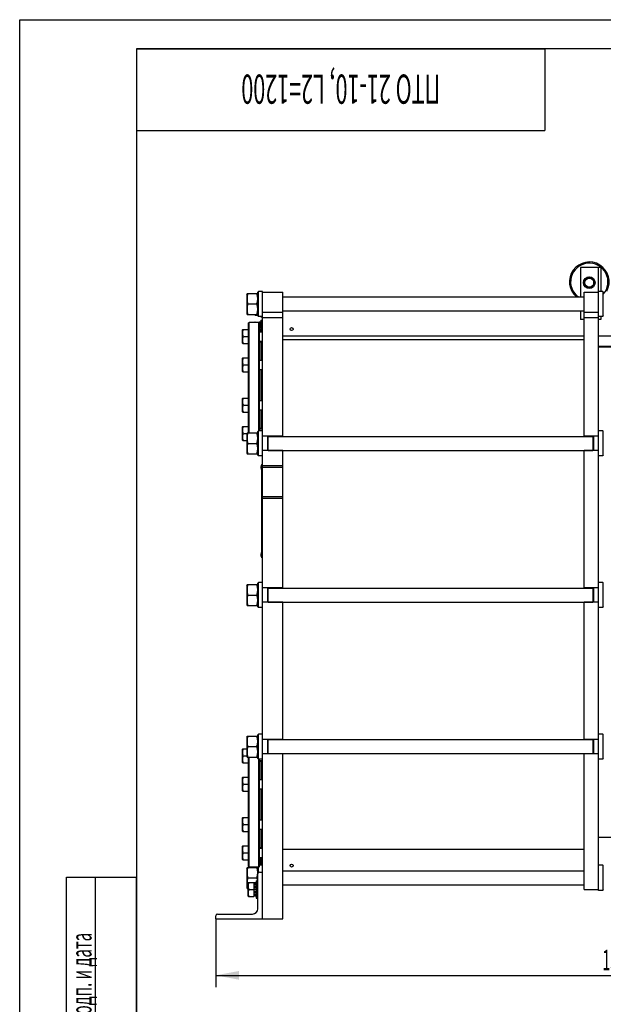
# Model space of a CAD drawing. Units: millimetres. Extents: x 0 to 4200, y -3 to 2970.
# Drawn here: x 0 to 1000, y 1282 to 2970 of the extents above; entities that cross this region are included whole.
import ezdxf
from ezdxf.enums import TextEntityAlignment as Align

# ---------------------------------------------------------------- set-up
doc = ezdxf.new("R2010")
doc.units = ezdxf.units.MM
doc.header["$LTSCALE"] = 231
doc.layers.get('0').update_dxf_attribs({"linetype": 'CONTINUOUS'})
doc.layers.add('DIMS', color=7, linetype='CONTINUOUS')
doc.layers.add('NOTES', color=7, linetype='CONTINUOUS')
doc.dimstyles.new('DIMSTYLE_3', dxfattribs={"dimtxt": 35, "dimasz": 40, "dimexe": 2, "dimexo": 0, "dimgap": 0.875, "dimtad": 1, "dimdsep": 46, "dimtxsty": 'Standard', "dimblk": '_FILLED', "dimblk1": '_FILLED', "dimblk2": '_FILLED', "dimcen": 0.09, "dimclrt": 5, "dimadec": 0, "dimazin": 0, "dimtp": 1.2, "dimtm": 1.2, "dimtfac": 1, "dimtofl": 0, "dimtmove": 0, "dimatfit": 3, "dimldrblk": '_FILLED', "dimfxl": 1, "dimtolj": 1, "dimarcsym": 0})

# ---------------------------------------------------------------- blocks, each defined once
blk = doc.blocks.new('_FILLED')
at = {"color": 0, "linetype": 'ByBlock'}
blk.add_solid([(0, 0), (-1, 0.1875), (-1, -0.1875)], dxfattribs=at)
blk = doc.blocks.new('*D9')
at = {"layer": 'DIMS', "color": 2, "linetype": 'Continuous'}
for p, q in [((335.9, 1428.5), (335.9, 1311.4)), ((1735.4, 1428.5), (1735.4, 1311.4)), ((335.9, 1331.4), (1035.7, 1331.4)), ((1735.4, 1331.4), (1035.7, 1331.4))]:
    blk.add_line(p, q, dxfattribs=at)
at = {"layer": 'DIMS', "color": 2, "linetype": 'Continuous', "xscale": 40, "yscale": 40, "zscale": 40, "rotation": 180}
blk.add_blockref('_FILLED', (335.9, 1331.4), dxfattribs=at)
at = {"layer": 'DIMS', "color": 2, "linetype": 'Continuous', "xscale": 40, "yscale": 40, "zscale": 40}
blk.add_blockref('_FILLED', (1735.4, 1331.4), dxfattribs=at)
at = {"layer": 'DIMS', "color": 5, "linetype": 'Continuous', "width": 0.51237}
blk.add_text('1399.5', height=35, dxfattribs=at).set_placement((1035.7, 1340.2), align=Align.CENTER)
blk = doc.blocks.new('*T12')
at = {"color": 7, "linetype": 'Continuous'}
for p, q in [((-120, -120), (-120, 1330)), ((-120, 1330), (0, 1330)), ((-70, -120), (-70, 1330)), ((0, -120), (0, 1330)), ((-120, 980), (0, 980)), ((-120, 730), (0, 730)), ((-120, 480), (0, 480)), ((-120, 130), (0, 130)), ((-120, -120), (0, -120))]:
    blk.add_line(p, q, dxfattribs=at)
at = {"layer": 'NOTES', "color": 5, "linetype": 'Continuous', "oblique": 15}
for s, width, p in [('Подп. и дата', 0.541341, (-76.9, 1155)), ('Подп. и дата', 0.541341, (-76.9, 305)), ('Инв. № подл.', 0.529622, (-76.9, 5))]:
    blk.add_text(s, height=35, rotation=90, dxfattribs=dict(at, width=width)).set_placement(p, align=Align.CENTER)
blk = doc.blocks.new('*T13')
at = {"color": 7, "linetype": 'Continuous'}
for p, q in [((0, 0), (700, 0)), ((0, 0), (0, -140)), ((700, 0), (700, -140)), ((0, -140), (700, -140))]:
    blk.add_line(p, q, dxfattribs=at)
at = {"layer": 'NOTES', "color": 5, "linetype": 'Continuous', "oblique": 15, "width": 0.540799}
blk.add_text('ПТО 21-10, L2=1200', height=50, rotation=180, dxfattribs=at).set_placement((350, -44.1), align=Align.CENTER)

msp = doc.modelspace()

# ---------------------------------------------------------------- linework, layer by layer
at = {"color": 4, "linetype": 'Continuous'}
for p, q in [((0, 0), (0, 2970)), ((0, 2970), (4200, 2970))]:
    msp.add_line(p, q, dxfattribs=at)
at = {"color": 7, "linetype": 'Continuous'}
for p, q in [((200, 2920), (200, 50)), ((4150, 2920), (200, 2920)), ((960.942, 2545.047), (960.942, 2494.547)), ((995.942, 2545.047), (960.942, 2545.047)), ((991.942, 1477.047), (991.942, 2545.047)), ((995.942, 2545.047), (995.942, 2504.047)), ((975.942, 2528.284), (967.942, 2523.665)), ((967.942, 2523.665), (967.942, 2514.428)), ((983.942, 2523.665), (975.942, 2528.284)), ((983.942, 2514.428), (983.942, 2523.665)), ((388.942, 2499.147), (389.596, 2500.548)), ((388.942, 2499.147), (388.942, 2465.947)), ((389.595, 2500.547), (407.29, 2500.547)), ((407.289, 2500.548), (407.942, 2499.147)), ((407.942, 2503.047), (408.942, 2504.047)), ((407.942, 2462.047), (407.942, 2503.047)), ((408.942, 2461.047), (408.942, 2504.047)), ((415.942, 2504.047), (408.942, 2504.047)), ((415.942, 1428.547), (415.942, 2504.047)), ((415.942, 2502.547), (450.942, 2502.547)), ((450.942, 2255.547), (450.942, 2502.547)), ((966.942, 2255.547), (966.942, 2502.547)), ((966.942, 2502.547), (991.942, 2502.547)), ((967.942, 2514.428), (975.942, 2509.809)), ((975.942, 2509.809), (983.942, 2514.428)), ((998.942, 2504.047), (991.942, 2504.047)), ((998.942, 2504.047), (998.942, 2461.047)), ((999.942, 2503.047), (998.942, 2504.047)), ((390.894, 2482.547), (405.991, 2482.547)), ((450.942, 2494.547), (966.942, 2494.547)), ((388.942, 2465.947), (389.596, 2464.545)), ((407.289, 2464.545), (407.942, 2465.947)), ((415.942, 2468.547), (450.942, 2468.547)), ((450.942, 2470.547), (966.942, 2470.547)), ((960.942, 2470.547), (960.942, 2456.047)), ((966.942, 2468.547), (991.942, 2468.547)), ((389.595, 2464.547), (407.29, 2464.547)), ((391.942, 2450.047), (392.942, 2451.047)), ((391.942, 2261.547), (391.942, 2450.047)), ((392.942, 2261.547), (392.942, 2451.047)), ((409.942, 2451.047), (392.942, 2451.047)), ((402.942, 2463.997), (402.942, 2464.547)), ((403.202, 2463.547), (402.942, 2463.997)), ((403.202, 2451.547), (402.942, 2451.097)), ((402.942, 2451.047), (402.942, 2451.097)), ((403.202, 2463.547), (407.942, 2463.547)), ((403.202, 2451.547), (410.442, 2451.547)), ((407.942, 2462.047), (408.942, 2461.047)), ((415.942, 2461.047), (408.942, 2461.047)), ((409.942, 2265.047), (409.942, 2451.047)), ((410.942, 2450.047), (409.942, 2451.047)), ((410.442, 2450.547), (410.442, 2451.633)), ((413.442, 2451.633), (410.442, 2451.633)), ((413.442, 2451.133), (410.442, 2451.133)), ((413.442, 2450.75), (410.442, 2450.75)), ((410.942, 2265.047), (410.942, 2450.047)), ((413.442, 2449.325), (410.942, 2449.325)), ((413.442, 2448.618), (410.942, 2448.618)), ((413.442, 2461.047), (413.442, 2460.547)), ((413.442, 2460.547), (415.942, 2460.547)), ((413.442, 2454.547), (413.442, 2434.696)), ((413.442, 2454.547), (415.942, 2454.547)), ((450.942, 2458.547), (415.942, 2458.547)), ((966.942, 2456.047), (960.942, 2456.047)), ((991.942, 2458.547), (966.942, 2458.547)), ((998.942, 2461.047), (991.942, 2461.047)), ((995.942, 2456.047), (991.942, 2456.047)), ((995.942, 2461.047), (995.942, 2456.047)), ((999.942, 2462.047), (998.942, 2461.047)), ((382.289, 2438.696), (381.942, 2438.096)), ((381.942, 2415.296), (381.942, 2438.096)), ((382.289, 2438.696), (391.942, 2438.696)), ((413.442, 2446.486), (410.942, 2446.486)), ((410.942, 2445.692), (413.442, 2445.692)), ((413.442, 2445.562), (410.942, 2445.562)), ((413.442, 2443.047), (410.942, 2443.047)), ((410.942, 2442.547), (413.442, 2442.547)), ((413.442, 2442.047), (410.942, 2442.047)), ((413.442, 2439.531), (410.942, 2439.531)), ((410.942, 2439.401), (413.442, 2439.401)), ((413.442, 2438.607), (410.942, 2438.607)), ((413.442, 2436.475), (410.942, 2436.475)), ((413.442, 2435.768), (410.942, 2435.768)), ((410.942, 2434.696), (415.942, 2434.696)), ((382.289, 2414.696), (381.942, 2415.296)), ((382.289, 2414.696), (391.942, 2414.696)), ((383.361, 2426.696), (391.942, 2426.696)), ((410.942, 2418.696), (415.942, 2418.696)), ((413.942, 2385.988), (413.942, 2418.696)), ((966.942, 2427.547), (450.942, 2427.547)), ((966.942, 2421.047), (450.942, 2421.047)), ((1615.442, 2427.547), (991.942, 2427.547)), ((1615.442, 2409.869), (991.942, 2409.869)), ((1615.442, 2408.245), (991.942, 2408.245)), ((382.289, 2389.988), (381.942, 2389.388)), ((381.942, 2366.588), (381.942, 2389.388)), ((382.289, 2389.988), (391.942, 2389.988)), ((410.942, 2385.988), (415.942, 2385.988)), ((382.289, 2365.988), (381.942, 2366.588)), ((382.289, 2365.988), (391.942, 2365.988)), ((383.361, 2377.988), (391.942, 2377.988)), ((410.942, 2369.988), (415.942, 2369.988)), ((413.942, 2317.105), (413.942, 2369.988)), ((382.289, 2321.105), (381.942, 2320.505)), ((381.942, 2297.705), (381.942, 2320.505)), ((382.289, 2321.105), (391.942, 2321.105)), ((410.942, 2317.105), (415.942, 2317.105)), ((382.289, 2297.105), (381.942, 2297.705)), ((382.289, 2297.105), (391.942, 2297.105)), ((383.361, 2309.105), (391.942, 2309.105)), ((410.942, 2301.105), (415.942, 2301.105)), ((413.942, 2268.397), (413.942, 2301.105)), ((382.289, 2272.397), (381.942, 2271.797)), ((381.942, 2248.997), (381.942, 2271.797)), ((382.289, 2272.397), (391.942, 2272.397)), ((407.942, 2264.047), (408.942, 2265.047)), ((407.942, 2223.047), (407.942, 2264.047)), ((408.942, 2222.047), (408.942, 2265.047)), ((415.942, 2265.047), (408.942, 2265.047)), ((410.942, 2268.397), (415.942, 2268.397)), ((998.942, 2265.047), (991.942, 2265.047)), ((998.942, 2265.047), (998.942, 2222.047)), ((999.942, 2264.047), (998.942, 2265.047)), ((382.289, 2248.397), (381.942, 2248.997)), ((382.289, 2248.397), (388.942, 2248.397)), ((383.361, 2260.397), (389.059, 2260.397)), ((388.942, 2260.147), (389.596, 2261.548)), ((388.942, 2260.147), (388.942, 2226.947)), ((389.595, 2261.547), (407.29, 2261.547)), ((407.289, 2261.548), (407.942, 2260.147)), ((450.942, 2256.047), (415.942, 2256.047)), ((424.942, 2231.047), (424.942, 2256.047)), ((425.942, 2231.047), (425.942, 2256.047)), ((425.942, 2255.547), (981.942, 2255.547)), ((991.942, 2256.047), (966.942, 2256.047)), ((981.942, 2256.047), (981.942, 2231.047)), ((982.942, 2256.047), (982.942, 2231.047)), ((390.894, 2243.547), (405.991, 2243.547)), ((450.942, 2231.047), (415.942, 2231.047)), ((425.942, 2231.547), (981.942, 2231.547)), ((450.942, 1995.547), (450.942, 2231.547)), ((966.942, 1995.547), (966.942, 2231.547)), ((991.942, 2231.047), (966.942, 2231.047)), ((388.942, 2226.947), (389.596, 2225.545)), ((389.595, 2225.547), (407.29, 2225.547)), ((407.289, 2225.545), (407.942, 2226.947)), ((407.942, 2223.047), (408.942, 2222.047)), ((415.942, 2222.047), (408.942, 2222.047)), ((998.942, 2222.047), (991.942, 2222.047)), ((999.942, 2223.047), (998.942, 2222.047)), ((413.242, 2203.547), (413.242, 2201.547)), ((414.642, 2197.158), (414.642, 2198.149)), ((414.942, 2197.52), (414.642, 2197.52)), ((414.942, 2197.158), (414.642, 2197.158)), ((414.642, 2194.542), (414.642, 2194.898)), ((414.942, 2194.898), (414.642, 2194.898)), ((414.942, 2194.765), (414.642, 2194.765)), ((414.942, 2047.547), (414.942, 2207.547)), ((414.942, 2207.547), (415.942, 2207.547)), ((415.942, 2205.547), (450.942, 2205.547)), ((415.942, 2202.547), (450.942, 2202.547)), ((414.942, 2194.544), (414.642, 2194.544)), ((414.642, 2188.786), (414.642, 2194.54)), ((414.942, 2194.54), (414.642, 2194.54)), ((414.942, 2193.111), (414.642, 2193.111)), ((414.942, 2189.537), (414.642, 2189.537)), ((414.942, 2189.526), (414.642, 2189.526)), ((414.942, 2188.786), (414.642, 2188.786)), ((414.642, 2175.588), (414.642, 2188.465)), ((414.942, 2188.465), (414.642, 2188.465)), ((414.942, 2186.317), (414.642, 2186.317)), ((414.942, 2183.458), (414.642, 2183.458)), ((414.942, 2182.708), (414.642, 2182.708)), ((414.942, 2182.265), (414.642, 2182.265)), ((414.942, 2181.908), (414.642, 2181.908)), ((414.942, 2181.579), (414.642, 2181.579)), ((414.942, 2176.547), (414.642, 2176.547)), ((414.942, 2176.522), (414.642, 2176.522)), ((414.942, 2176.265), (414.642, 2176.265)), ((414.942, 2175.908), (414.642, 2175.908)), ((414.942, 2175.611), (414.642, 2175.611)), ((414.642, 2163.977), (414.642, 2175.579)), ((414.942, 2175.579), (414.642, 2175.579)), ((414.942, 2170.547), (414.642, 2170.547)), ((414.942, 2170.522), (414.642, 2170.522)), ((414.942, 2169.554), (414.642, 2169.554)), ((414.942, 2167.406), (414.642, 2167.406)), ((414.942, 2164.547), (414.642, 2164.547)), ((414.942, 2163.977), (414.642, 2163.977)), ((414.642, 2159.549), (414.642, 2159.55)), ((414.942, 2159.55), (414.642, 2159.55)), ((414.642, 2153.117), (414.642, 2159.547)), ((414.942, 2159.547), (414.642, 2159.547)), ((414.942, 2157.048), (414.642, 2157.048)), ((414.942, 2154.747), (414.642, 2154.747)), ((414.942, 2154.547), (414.642, 2154.547)), ((414.942, 2154.543), (414.642, 2154.543)), ((414.942, 2153.117), (414.642, 2153.117)), ((415.942, 2152.547), (450.942, 2152.547)), ((415.942, 2149.547), (450.942, 2149.547)), ((413.242, 2053.547), (413.242, 2051.547)), ((414.942, 2047.547), (415.942, 2047.547)), ((388.942, 2000.147), (389.596, 2001.548)), ((388.942, 2000.147), (388.942, 1966.947)), ((389.595, 2001.547), (407.29, 2001.547)), ((407.289, 2001.548), (407.942, 2000.147)), ((407.942, 2004.047), (408.942, 2005.047)), ((407.942, 1963.047), (407.942, 2004.047)), ((408.942, 1962.047), (408.942, 2005.047)), ((415.942, 2005.047), (408.942, 2005.047)), ((450.942, 1996.047), (415.942, 1996.047)), ((424.942, 1971.047), (424.942, 1996.047)), ((425.942, 1971.047), (425.942, 1996.047)), ((425.942, 1995.547), (981.942, 1995.547)), ((991.942, 1996.047), (966.942, 1996.047)), ((981.942, 1996.047), (981.942, 1971.047)), ((982.942, 1996.047), (982.942, 1971.047)), ((998.942, 2005.047), (991.942, 2005.047)), ((998.942, 2005.047), (998.942, 1962.047)), ((999.942, 2004.047), (998.942, 2005.047)), ((390.894, 1983.547), (405.991, 1983.547)), ((388.942, 1966.947), (389.596, 1965.545)), ((389.595, 1965.547), (407.29, 1965.547)), ((407.289, 1965.545), (407.942, 1966.947)), ((407.942, 1963.047), (408.942, 1962.047)), ((415.942, 1962.047), (408.942, 1962.047)), ((450.942, 1971.047), (415.942, 1971.047)), ((425.942, 1971.547), (981.942, 1971.547)), ((450.942, 1735.547), (450.942, 1971.547)), ((966.942, 1735.547), (966.942, 1971.547)), ((991.942, 1971.047), (966.942, 1971.047)), ((998.942, 1962.047), (991.942, 1962.047)), ((999.942, 1963.047), (998.942, 1962.047)), ((388.942, 1740.147), (389.596, 1741.548)), ((388.942, 1740.147), (388.942, 1706.947)), ((389.595, 1741.547), (407.29, 1741.547)), ((407.289, 1741.548), (407.942, 1740.147)), ((407.942, 1744.047), (408.942, 1745.047)), ((407.942, 1703.047), (407.942, 1744.047)), ((408.942, 1702.047), (408.942, 1745.047)), ((415.942, 1745.047), (408.942, 1745.047)), ((998.942, 1745.047), (991.942, 1745.047)), ((999.942, 1744.047), (998.942, 1745.047)), ((998.942, 1745.047), (998.942, 1702.047)), ((390.894, 1723.547), (405.991, 1723.547)), ((450.942, 1736.047), (415.942, 1736.047)), ((424.942, 1711.047), (424.942, 1736.047)), ((425.942, 1711.047), (425.942, 1736.047)), ((425.942, 1735.547), (981.942, 1735.547)), ((991.942, 1736.047), (966.942, 1736.047)), ((981.942, 1736.047), (981.942, 1711.047)), ((982.942, 1736.047), (982.942, 1711.047)), ((382.289, 1719.696), (381.942, 1719.096)), ((381.942, 1696.296), (381.942, 1719.096)), ((382.289, 1719.696), (388.942, 1719.696)), ((383.361, 1707.696), (388.942, 1707.696)), ((388.942, 1706.947), (389.596, 1705.545)), ((389.595, 1705.547), (407.29, 1705.547)), ((391.942, 1518.047), (391.942, 1705.547)), ((392.942, 1517.047), (392.942, 1705.547)), ((407.289, 1705.545), (407.942, 1706.947)), ((450.942, 1711.047), (415.942, 1711.047)), ((425.942, 1711.547), (981.942, 1711.547)), ((450.942, 1428.547), (450.942, 1711.547)), ((966.942, 1478.547), (966.942, 1711.547)), ((991.942, 1711.047), (966.942, 1711.047)), ((382.289, 1695.696), (381.942, 1696.296)), ((382.289, 1695.696), (391.942, 1695.696)), ((407.942, 1703.047), (408.942, 1702.047)), ((415.942, 1702.047), (408.942, 1702.047)), ((409.942, 1517.047), (409.942, 1702.047)), ((410.942, 1518.047), (410.942, 1702.047)), ((410.942, 1699.696), (415.942, 1699.696)), ((413.942, 1666.988), (413.942, 1699.696)), ((998.942, 1702.047), (991.942, 1702.047)), ((999.942, 1703.047), (998.942, 1702.047)), ((382.289, 1670.988), (381.942, 1670.388)), ((381.942, 1647.588), (381.942, 1670.388)), ((382.289, 1670.988), (391.942, 1670.988)), ((383.361, 1658.988), (391.942, 1658.988)), ((410.942, 1666.988), (415.942, 1666.988)), ((382.289, 1646.988), (381.942, 1647.588)), ((382.289, 1646.988), (391.942, 1646.988)), ((410.942, 1650.988), (415.942, 1650.988)), ((413.942, 1598.105), (413.942, 1650.988)), ((382.289, 1602.105), (381.942, 1601.505)), ((381.942, 1578.705), (381.942, 1601.505)), ((382.289, 1602.105), (391.942, 1602.105)), ((383.361, 1590.105), (391.942, 1590.105)), ((410.942, 1598.105), (415.942, 1598.105)), ((382.289, 1578.105), (381.942, 1578.705)), ((382.289, 1578.105), (391.942, 1578.105)), ((410.942, 1582.105), (415.942, 1582.105)), ((413.942, 1549.397), (413.942, 1582.105)), ((382.289, 1553.397), (381.942, 1552.797)), ((382.289, 1553.397), (391.942, 1553.397)), ((1615.442, 1567.547), (991.942, 1567.547)), ((381.942, 1529.997), (381.942, 1552.797)), ((383.361, 1541.397), (391.942, 1541.397)), ((410.942, 1549.397), (415.942, 1549.397)), ((966.942, 1547.047), (450.942, 1547.047)), ((382.289, 1529.397), (381.942, 1529.997)), ((382.289, 1529.397), (391.942, 1529.397)), ((410.942, 1533.397), (415.942, 1533.397)), ((413.442, 1531.633), (410.942, 1531.633)), ((413.442, 1531.133), (410.942, 1531.133)), ((413.442, 1530.75), (410.942, 1530.75)), ((413.442, 1529.325), (410.942, 1529.325)), ((413.442, 1528.618), (410.942, 1528.618)), ((413.442, 1526.486), (410.942, 1526.486)), ((410.942, 1525.692), (413.442, 1525.692)), ((413.442, 1525.562), (410.942, 1525.562)), ((413.442, 1523.047), (410.942, 1523.047)), ((410.942, 1522.547), (413.442, 1522.547)), ((413.442, 1522.047), (410.942, 1522.047)), ((415.942, 1520.047), (410.942, 1520.047)), ((413.442, 1533.397), (413.442, 1520.047)), ((998.942, 1520.047), (991.942, 1520.047)), ((999.942, 1519.047), (998.942, 1520.047)), ((998.942, 1520.047), (998.942, 1477.047)), ((388.942, 1515.147), (389.596, 1516.548)), ((388.942, 1515.147), (388.942, 1481.947)), ((389.595, 1516.547), (407.29, 1516.547)), ((391.942, 1518.047), (392.942, 1517.047)), ((409.942, 1517.047), (392.942, 1517.047)), ((402.942, 1516.547), (402.942, 1517.047)), ((407.289, 1516.548), (407.942, 1515.147)), ((407.942, 1505.558), (407.942, 1517.047)), ((407.942, 1445.547), (407.942, 1505.547)), ((408.942, 1507.782), (408.942, 1517.047)), ((410.942, 1518.047), (409.942, 1517.047)), ((410.942, 1508.547), (415.942, 1508.547)), ((450.942, 1510.547), (966.942, 1510.547)), ((390.894, 1498.547), (405.991, 1498.547)), ((391.789, 1490.547), (391.442, 1489.947)), ((391.442, 1467.147), (391.442, 1489.947)), ((391.789, 1490.547), (401.442, 1490.547)), ((401.442, 1490.547), (401.442, 1466.547)), ((404.942, 1490.186), (401.442, 1490.186)), ((404.942, 1489.491), (401.442, 1489.491)), ((404.942, 1489.109), (401.442, 1489.109)), ((404.942, 1487.13), (401.442, 1487.13)), ((404.942, 1486.423), (401.442, 1486.423)), ((404.942, 1493.547), (404.942, 1463.547)), ((404.942, 1493.547), (407.942, 1493.547)), ((450.942, 1486.547), (966.942, 1486.547)), ((388.942, 1481.947), (389.596, 1480.545)), ((389.595, 1480.547), (391.442, 1480.547)), ((392.861, 1478.547), (404.942, 1478.547)), ((404.942, 1483.463), (401.442, 1483.463)), ((401.442, 1482.669), (404.942, 1482.669)), ((404.942, 1482.539), (401.442, 1482.539)), ((404.942, 1479.047), (401.442, 1479.047)), ((404.942, 1478.047), (401.442, 1478.047)), ((404.942, 1474.554), (401.442, 1474.554)), ((401.442, 1474.424), (404.942, 1474.424)), ((404.942, 1473.63), (401.442, 1473.63)), ((404.942, 1470.67), (401.442, 1470.67)), ((404.942, 1469.963), (401.442, 1469.963)), ((966.942, 1478.547), (991.942, 1478.547)), ((998.942, 1477.047), (991.942, 1477.047)), ((999.942, 1478.047), (998.942, 1477.047)), ((391.789, 1466.547), (391.442, 1467.147)), ((391.789, 1466.547), (401.442, 1466.547)), ((404.942, 1467.985), (401.442, 1467.985)), ((404.942, 1467.602), (401.442, 1467.602)), ((404.942, 1466.907), (401.442, 1466.907)), ((404.942, 1463.547), (407.942, 1463.547)), ((338.942, 1436.547), (398.942, 1436.547)), ((335.942, 1428.547), (335.942, 1433.547)), ((335.942, 1428.547), (450.942, 1428.547))]:
    msp.add_line(p, q, dxfattribs=at)
for centre, radius in [((975.942, 2519.047), 10), ((975.942, 2519.047), 7.6), ((465.942, 2439.547), 2.5), ((465.942, 1519.547), 2.5)]:
    msp.add_circle(centre, radius, dxfattribs=at)
for centre, radius, start, end in [((975.942, 2520.547), 34, 331.925774, 229.886504), ((975.942, 2520.547), 32, 318.592865, 234.347754), ((421.984, 2469.558), 18.956, 195.329542, 198.488919), ((422.958, 2445.224), 19.979, 161.55179, 163.056858), ((418.065, 2203.547), 4.822, 130.35089, 180), ((418.065, 2201.547), 4.822, 180, 229.64911), ((418.065, 2053.547), 4.822, 130.35089, 180), ((418.065, 2051.547), 4.822, 180, 229.64911), ((415.558, 1518.093), 12.358, 184.85776, 187.189081), ((410.942, 1505.547), 3, 90, 180), ((338.942, 1433.547), 3, 90, 180), ((398.942, 1445.547), 9, 270, 360)]:
    msp.add_arc(centre, radius, start, end, dxfattribs=at)
for points, knots in [([(390.894, 2500.547), (390.498, 2499.076), (390.005, 2496.842), (389.655, 2493.821), (389.565, 2491.547), (389.655, 2489.272), (390.005, 2486.251), (390.498, 2484.017), (390.894, 2482.547)], [0, 0, 0, 0, 0.25053742, 0.3753595, 0.5, 0.6246405, 0.74946258, 1, 1, 1, 1]), ([(405.991, 2500.547), (406.387, 2499.076), (406.879, 2496.842), (407.23, 2493.821), (407.32, 2491.547), (407.23, 2489.272), (406.879, 2486.251), (406.387, 2484.017), (405.991, 2482.547)], [0, 0, 0, 0, 0.25053742, 0.3753595, 0.5, 0.6246405, 0.74946258, 1, 1, 1, 1]), ([(390.894, 2482.547), (390.498, 2481.076), (390.005, 2478.842), (389.655, 2475.821), (389.565, 2473.547), (389.655, 2471.272), (390.005, 2468.251), (390.498, 2466.017), (390.894, 2464.547)], [0, 0, 0, 0, 0.25053742, 0.3753595, 0.5, 0.6246405, 0.74946258, 1, 1, 1, 1]), ([(405.991, 2482.547), (406.387, 2481.076), (406.879, 2478.842), (407.23, 2475.821), (407.32, 2473.547), (407.23, 2471.272), (406.879, 2468.251), (406.387, 2466.017), (405.991, 2464.547)], [0, 0, 0, 0, 0.25053742, 0.3753595, 0.5, 0.6246405, 0.74946258, 1, 1, 1, 1]), ([(383.361, 2426.696), (383.037, 2427.666), (382.631, 2429.15), (382.339, 2431.171), (382.264, 2432.696), (382.339, 2434.22), (382.631, 2436.241), (383.037, 2437.725), (383.361, 2438.696)], [0, 0, 0, 0, 0.2508081, 0.37554338, 0.5, 0.62445662, 0.7491919, 1, 1, 1, 1]), ([(383.361, 2414.696), (383.037, 2415.666), (382.631, 2417.15), (382.339, 2419.171), (382.264, 2420.696), (382.339, 2422.22), (382.631, 2424.241), (383.037, 2425.725), (383.361, 2426.696)], [0, 0, 0, 0, 0.2508081, 0.37554338, 0.5, 0.62445662, 0.7491919, 1, 1, 1, 1]), ([(410.942, 2417.712), (410.963, 2417.709), (411.044, 2417.7), (411.125, 2417.696), (411.185, 2417.696)], [0, 0, 0, 0, 0.26094356, 1, 1, 1, 1]), ([(411.185, 2417.696), (411.252, 2417.696), (411.379, 2417.704), (411.556, 2417.746), (411.706, 2417.823), (411.823, 2417.935), (411.903, 2418.083), (411.943, 2418.262), (411.945, 2418.471), (411.924, 2418.617), (411.908, 2418.695)], [0, 0, 0, 0, 0.1355397, 0.25644949, 0.36632975, 0.47145246, 0.5801722, 0.70078541, 0.83951825, 1, 1, 1, 1]), ([(383.361, 2377.988), (383.037, 2378.959), (382.631, 2380.442), (382.339, 2382.463), (382.264, 2383.988), (382.339, 2385.513), (382.631, 2387.534), (383.037, 2389.018), (383.361, 2389.988)], [0, 0, 0, 0, 0.2508081, 0.37554338, 0.5, 0.62445662, 0.7491919, 1, 1, 1, 1]), ([(383.361, 2365.988), (383.037, 2366.959), (382.631, 2368.442), (382.339, 2370.463), (382.264, 2371.988), (382.339, 2373.513), (382.631, 2375.534), (383.037, 2377.018), (383.361, 2377.988)], [0, 0, 0, 0, 0.2508081, 0.37554338, 0.5, 0.62445662, 0.7491919, 1, 1, 1, 1]), ([(383.361, 2309.105), (383.037, 2310.076), (382.631, 2311.559), (382.339, 2313.58), (382.264, 2315.105), (382.339, 2316.63), (382.631, 2318.651), (383.037, 2320.134), (383.361, 2321.105)], [0, 0, 0, 0, 0.2508081, 0.37554338, 0.5, 0.62445662, 0.7491919, 1, 1, 1, 1]), ([(383.361, 2297.105), (383.037, 2298.076), (382.631, 2299.559), (382.339, 2301.58), (382.264, 2303.105), (382.339, 2304.63), (382.631, 2306.651), (383.037, 2308.134), (383.361, 2309.105)], [0, 0, 0, 0, 0.2508081, 0.37554338, 0.5, 0.62445662, 0.7491919, 1, 1, 1, 1]), ([(383.361, 2260.397), (383.037, 2261.368), (382.631, 2262.852), (382.339, 2264.873), (382.264, 2266.397), (382.339, 2267.922), (382.631, 2269.943), (383.037, 2271.427), (383.361, 2272.397)], [0, 0, 0, 0, 0.2508081, 0.37554338, 0.5, 0.62445662, 0.7491919, 1, 1, 1, 1]), ([(411.185, 2269.397), (411.165, 2269.397), (411.084, 2269.396), (411.004, 2269.389), (410.942, 2269.381)], [0, 0, 0, 0, 0.23919172, 1, 1, 1, 1]), ([(411.908, 2268.398), (411.924, 2268.476), (411.945, 2268.622), (411.943, 2268.831), (411.903, 2269.01), (411.823, 2269.158), (411.706, 2269.27), (411.556, 2269.347), (411.379, 2269.39), (411.252, 2269.397), (411.185, 2269.397)], [0, 0, 0, 0, 0.16048169, 0.29921448, 0.41982767, 0.52854742, 0.63367015, 0.74355045, 0.86446028, 1, 1, 1, 1]), ([(383.361, 2248.397), (383.037, 2249.368), (382.631, 2250.852), (382.339, 2252.873), (382.264, 2254.397), (382.339, 2255.922), (382.631, 2257.943), (383.037, 2259.427), (383.361, 2260.397)], [0, 0, 0, 0, 0.2508081, 0.37554338, 0.5, 0.62445662, 0.7491919, 1, 1, 1, 1]), ([(390.894, 2261.547), (390.498, 2260.076), (390.005, 2257.842), (389.655, 2254.821), (389.565, 2252.547), (389.655, 2250.272), (390.005, 2247.251), (390.498, 2245.017), (390.894, 2243.547)], [0, 0, 0, 0, 0.25053742, 0.3753595, 0.5, 0.6246405, 0.74946258, 1, 1, 1, 1]), ([(405.991, 2261.547), (406.387, 2260.076), (406.879, 2257.842), (407.23, 2254.821), (407.32, 2252.547), (407.23, 2250.272), (406.879, 2247.251), (406.387, 2245.017), (405.991, 2243.547)], [0, 0, 0, 0, 0.25053742, 0.3753595, 0.5, 0.6246405, 0.74946258, 1, 1, 1, 1]), ([(390.894, 2243.547), (390.498, 2242.076), (390.005, 2239.842), (389.655, 2236.821), (389.565, 2234.547), (389.655, 2232.272), (390.005, 2229.251), (390.498, 2227.017), (390.894, 2225.547)], [0, 0, 0, 0, 0.25053742, 0.3753595, 0.5, 0.6246405, 0.74946258, 1, 1, 1, 1]), ([(405.991, 2243.547), (406.387, 2242.076), (406.879, 2239.842), (407.23, 2236.821), (407.32, 2234.547), (407.23, 2232.272), (406.879, 2229.251), (406.387, 2227.017), (405.991, 2225.547)], [0, 0, 0, 0, 0.25053742, 0.3753595, 0.5, 0.6246405, 0.74946258, 1, 1, 1, 1]), ([(390.894, 2001.547), (390.498, 2000.076), (390.005, 1997.842), (389.655, 1994.821), (389.565, 1992.547), (389.655, 1990.272), (390.005, 1987.251), (390.498, 1985.017), (390.894, 1983.547)], [0, 0, 0, 0, 0.25053742, 0.3753595, 0.5, 0.6246405, 0.74946258, 1, 1, 1, 1]), ([(405.991, 2001.547), (406.387, 2000.076), (406.879, 1997.842), (407.23, 1994.821), (407.32, 1992.547), (407.23, 1990.272), (406.879, 1987.251), (406.387, 1985.017), (405.991, 1983.547)], [0, 0, 0, 0, 0.25053742, 0.3753595, 0.5, 0.6246405, 0.74946258, 1, 1, 1, 1]), ([(390.894, 1983.547), (390.498, 1982.076), (390.005, 1979.842), (389.655, 1976.821), (389.565, 1974.547), (389.655, 1972.272), (390.005, 1969.251), (390.498, 1967.017), (390.894, 1965.547)], [0, 0, 0, 0, 0.25053742, 0.3753595, 0.5, 0.6246405, 0.74946258, 1, 1, 1, 1]), ([(405.991, 1983.547), (406.387, 1982.076), (406.879, 1979.842), (407.23, 1976.821), (407.32, 1974.547), (407.23, 1972.272), (406.879, 1969.251), (406.387, 1967.017), (405.991, 1965.547)], [0, 0, 0, 0, 0.25053742, 0.3753595, 0.5, 0.6246405, 0.74946258, 1, 1, 1, 1]), ([(390.894, 1741.547), (390.498, 1740.076), (390.005, 1737.842), (389.655, 1734.821), (389.565, 1732.547), (389.655, 1730.272), (390.005, 1727.251), (390.498, 1725.017), (390.894, 1723.547)], [0, 0, 0, 0, 0.25053742, 0.3753595, 0.5, 0.6246405, 0.74946258, 1, 1, 1, 1]), ([(405.991, 1741.547), (406.387, 1740.076), (406.879, 1737.842), (407.23, 1734.821), (407.32, 1732.547), (407.23, 1730.272), (406.879, 1727.251), (406.387, 1725.017), (405.991, 1723.547)], [0, 0, 0, 0, 0.25053742, 0.3753595, 0.5, 0.6246405, 0.74946258, 1, 1, 1, 1]), ([(390.894, 1723.547), (390.498, 1722.076), (390.005, 1719.842), (389.655, 1716.821), (389.565, 1714.547), (389.655, 1712.272), (390.005, 1709.251), (390.498, 1707.017), (390.894, 1705.547)], [0, 0, 0, 0, 0.25053742, 0.3753595, 0.5, 0.6246405, 0.74946258, 1, 1, 1, 1]), ([(405.991, 1723.547), (406.387, 1722.076), (406.879, 1719.842), (407.23, 1716.821), (407.32, 1714.547), (407.23, 1712.272), (406.879, 1709.251), (406.387, 1707.017), (405.991, 1705.547)], [0, 0, 0, 0, 0.25053742, 0.3753595, 0.5, 0.6246405, 0.74946258, 1, 1, 1, 1]), ([(383.361, 1707.696), (383.037, 1708.666), (382.631, 1710.15), (382.339, 1712.171), (382.264, 1713.696), (382.339, 1715.22), (382.631, 1717.241), (383.037, 1718.725), (383.361, 1719.696)], [0, 0, 0, 0, 0.2508081, 0.37554338, 0.5, 0.62445662, 0.7491919, 1, 1, 1, 1]), ([(383.361, 1695.696), (383.037, 1696.666), (382.631, 1698.15), (382.339, 1700.171), (382.264, 1701.696), (382.339, 1703.22), (382.631, 1705.241), (383.037, 1706.725), (383.361, 1707.696)], [0, 0, 0, 0, 0.2508081, 0.37554338, 0.5, 0.62445662, 0.7491919, 1, 1, 1, 1]), ([(410.942, 1698.712), (410.963, 1698.709), (411.044, 1698.7), (411.125, 1698.696), (411.185, 1698.696)], [0, 0, 0, 0, 0.26094356, 1, 1, 1, 1]), ([(411.185, 1698.696), (411.252, 1698.696), (411.379, 1698.704), (411.556, 1698.746), (411.706, 1698.823), (411.823, 1698.935), (411.903, 1699.083), (411.943, 1699.262), (411.945, 1699.471), (411.924, 1699.617), (411.908, 1699.695)], [0, 0, 0, 0, 0.1355397, 0.25644949, 0.36632975, 0.47145246, 0.5801722, 0.70078541, 0.83951825, 1, 1, 1, 1]), ([(383.361, 1658.988), (383.037, 1659.959), (382.631, 1661.442), (382.339, 1663.463), (382.264, 1664.988), (382.339, 1666.513), (382.631, 1668.534), (383.037, 1670.018), (383.361, 1670.988)], [0, 0, 0, 0, 0.2508081, 0.37554338, 0.5, 0.62445662, 0.7491919, 1, 1, 1, 1]), ([(383.361, 1646.988), (383.037, 1647.959), (382.631, 1649.442), (382.339, 1651.463), (382.264, 1652.988), (382.339, 1654.513), (382.631, 1656.534), (383.037, 1658.018), (383.361, 1658.988)], [0, 0, 0, 0, 0.2508081, 0.37554338, 0.5, 0.62445662, 0.7491919, 1, 1, 1, 1]), ([(383.361, 1590.105), (383.037, 1591.076), (382.631, 1592.559), (382.339, 1594.58), (382.264, 1596.105), (382.339, 1597.63), (382.631, 1599.651), (383.037, 1601.134), (383.361, 1602.105)], [0, 0, 0, 0, 0.2508081, 0.37554338, 0.5, 0.62445662, 0.7491919, 1, 1, 1, 1]), ([(383.361, 1578.105), (383.037, 1579.076), (382.631, 1580.559), (382.339, 1582.58), (382.264, 1584.105), (382.339, 1585.63), (382.631, 1587.651), (383.037, 1589.134), (383.361, 1590.105)], [0, 0, 0, 0, 0.2508081, 0.37554338, 0.5, 0.62445662, 0.7491919, 1, 1, 1, 1]), ([(383.361, 1541.397), (383.037, 1542.368), (382.631, 1543.852), (382.339, 1545.873), (382.264, 1547.397), (382.339, 1548.922), (382.631, 1550.943), (383.037, 1552.427), (383.361, 1553.397)], [0, 0, 0, 0, 0.2508081, 0.37554338, 0.5, 0.62445662, 0.7491919, 1, 1, 1, 1]), ([(383.361, 1529.397), (383.037, 1530.368), (382.631, 1531.852), (382.339, 1533.873), (382.264, 1535.397), (382.339, 1536.922), (382.631, 1538.943), (383.037, 1540.427), (383.361, 1541.397)], [0, 0, 0, 0, 0.2508081, 0.37554338, 0.5, 0.62445662, 0.7491919, 1, 1, 1, 1]), ([(411.185, 1550.397), (411.165, 1550.397), (411.084, 1550.396), (411.004, 1550.389), (410.942, 1550.381)], [0, 0, 0, 0, 0.23919172, 1, 1, 1, 1]), ([(411.908, 1549.398), (411.924, 1549.476), (411.945, 1549.622), (411.943, 1549.831), (411.903, 1550.01), (411.823, 1550.158), (411.706, 1550.27), (411.556, 1550.347), (411.379, 1550.39), (411.252, 1550.397), (411.185, 1550.397)], [0, 0, 0, 0, 0.16048169, 0.29921448, 0.41982767, 0.52854742, 0.63367015, 0.74355045, 0.86446028, 1, 1, 1, 1]), ([(390.894, 1516.547), (390.498, 1515.076), (390.005, 1512.842), (389.655, 1509.821), (389.565, 1507.547), (389.655, 1505.272), (390.005, 1502.251), (390.498, 1500.017), (390.894, 1498.547)], [0, 0, 0, 0, 0.25053742, 0.3753595, 0.5, 0.6246405, 0.74946258, 1, 1, 1, 1]), ([(405.991, 1516.547), (406.387, 1515.076), (406.879, 1512.842), (407.23, 1509.821), (407.32, 1507.547), (407.23, 1505.272), (406.879, 1502.251), (406.387, 1500.017), (405.991, 1498.547)], [0, 0, 0, 0, 0.25053742, 0.3753595, 0.5, 0.6246405, 0.74946258, 1, 1, 1, 1]), ([(390.894, 1498.547), (390.498, 1497.076), (390.005, 1494.842), (389.655, 1491.821), (389.565, 1489.547), (389.655, 1487.272), (390.005, 1484.251), (390.498, 1482.017), (390.894, 1480.547)], [0, 0, 0, 0, 0.25053742, 0.3753595, 0.5, 0.6246405, 0.74946258, 1, 1, 1, 1]), ([(392.861, 1478.547), (392.537, 1479.517), (392.131, 1481.001), (391.839, 1483.022), (391.764, 1484.547), (391.839, 1486.071), (392.131, 1488.092), (392.537, 1489.576), (392.861, 1490.547)], [0, 0, 0, 0, 0.2508081, 0.37554338, 0.5, 0.62445662, 0.7491919, 1, 1, 1, 1]), ([(405.991, 1498.547), (406.102, 1498.135), (406.523, 1496.486), (406.848, 1494.811), (407.018, 1493.547)], [0, 0, 0, 0, 0.25068707, 1, 1, 1, 1]), ([(392.861, 1466.547), (392.537, 1467.517), (392.131, 1469.001), (391.839, 1471.022), (391.764, 1472.547), (391.839, 1474.071), (392.131, 1476.092), (392.537, 1477.576), (392.861, 1478.547)], [0, 0, 0, 0, 0.2508081, 0.37554338, 0.5, 0.62445662, 0.7491919, 1, 1, 1, 1])]:
    msp.add_open_spline(points, degree=3, knots=knots, dxfattribs=at)

# ---------------------------------------------------------------- block references
for name, p in [('*T13', (200, 2920)), ('*T12', (200, 170))]:
    msp.add_blockref(name, p)

# ---------------------------------------------------------------- dimensions: what is measured, and where the dimension line sits
at = {"layer": 'DIMS', "color": 2, "linetype": 'Continuous'}
dim = msp.add_linear_dim(base=(1735.442, 1331.44), p1=(335.942, 1428.547), p2=(1735.442, 1428.547), dimstyle='DIMSTYLE_3', dxfattribs=at)
dim.commit()
dim.dimension.update_dxf_attribs({"geometry": '*D9', "text_midpoint": (1035.692, 1331.44), "dimtype": 160})

doc.saveas('drawing.dxf')
